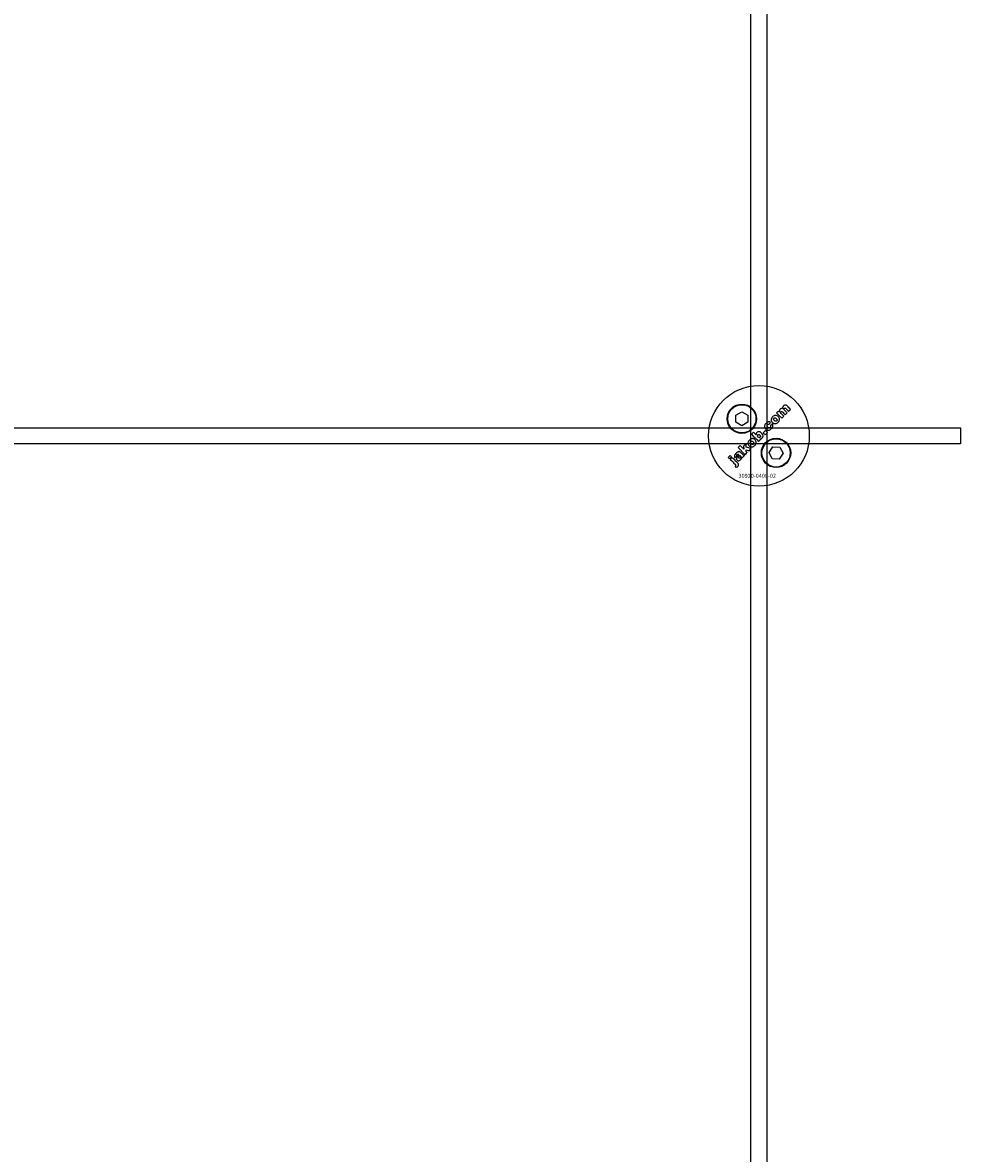
# Model space of a CAD drawing. Extents: x -31572 to 32699, y -11158 to 6100.
# Drawn here: x -2699 to -2466, y -2778 to -2497 of the extents above; entities that cross this region are included whole.
import ezdxf

# ---------------------------------------------------------------- set-up
doc = ezdxf.new("R2010")
doc.units = 0
doc.layers.add('Default', color=7, linetype='Continuous')
doc.styles.add('Notiztext (DIN)', font='isocpeur.ttf')

msp = doc.modelspace()

# ---------------------------------------------------------------- linework, layer by layer
at = {"layer": 'Default'}
for p, q in [((-2517.93, -4779.08), (-2517.93, -1744.08)), ((-2513.93, -4779.08), (-2513.93, -1744.08))]:
    msp.add_line(p, q, dxfattribs=at)
for points in [[(-2521.68, -2594.97), (-2520.18, -2594.1), (-2518.68, -2594.97), (-2518.68, -2596.7), (-2520.18, -2597.57), (-2521.68, -2596.7)], [(-3365.93, -2598.08), (-2465.93, -2598.08), (-2465.93, -2602.08), (-3365.93, -2602.08)], [(-2514.35, -2598.79), (-2514.87, -2599.32), (-2514.38, -2599.81), (-2513.85, -2599.28)], [(-2519.14, -2602.91), (-2519.13, -2602), (-2519.74, -2602.61), (-2519.68, -2603.4), (-2520.59, -2602.49), (-2521.09, -2602.99), (-2519.33, -2604.76), (-2518.82, -2604.25), (-2519.16, -2603.92), (-2519.15, -2603.56), (-2518.38, -2603.81), (-2517.83, -2603.26)], [(-2512.48, -2602.78), (-2510.75, -2602.87), (-2509.96, -2604.41), (-2510.9, -2605.86), (-2512.63, -2605.78), (-2513.42, -2604.24)], [(-2523.21, -2605.78), (-2522.72, -2605.29), (-2523.05, -2604.95), (-2523.54, -2605.44)]]:
    msp.add_lwpolyline(points, close=True, dxfattribs=at)
for centre, radius in [((-2515.93, -2600.08), 12.5), ((-2520.18, -2595.84), 3.65), ((-2520.18, -2595.84), 3.5), ((-2511.69, -2604.32), 3.65), ((-2511.69, -2604.32), 3.5)]:
    msp.add_circle(centre, radius, dxfattribs=at)
for points, knots in [([(-2509.58, -2593.69), (-2509.36, -2593.91), (-2509.14, -2594.13), (-2508.92, -2594.35), (-2509.09, -2594.52), (-2509.25, -2594.68), (-2509.41, -2594.85), (-2509.65, -2594.61), (-2509.89, -2594.37), (-2510.12, -2594.14), (-2510.14, -2594.12), (-2510.17, -2594.09), (-2510.21, -2594.06), (-2510.23, -2594.04), (-2510.24, -2594.04), (-2510.27, -2594.02), (-2510.3, -2594.01), (-2510.35, -2594.01), (-2510.38, -2594.01), (-2510.43, -2594.03), (-2510.44, -2594.03), (-2510.47, -2594.05), (-2510.48, -2594.06), (-2510.5, -2594.07), (-2510.52, -2594.1), (-2510.54, -2594.13), (-2510.57, -2594.19), (-2510.57, -2594.22), (-2510.57, -2594.29), (-2510.57, -2594.32), (-2510.54, -2594.39), (-2510.52, -2594.42), (-2510.48, -2594.48), (-2510.45, -2594.51), (-2510.42, -2594.54), (-2510.2, -2594.76), (-2509.98, -2594.98), (-2509.76, -2595.19), (-2509.93, -2595.36), (-2510.09, -2595.52), (-2510.26, -2595.69), (-2510.68, -2595.26), (-2511.11, -2594.83), (-2511.54, -2594.4), (-2511.38, -2594.25), (-2511.23, -2594.1), (-2511.08, -2593.95), (-2511.02, -2594.01), (-2510.95, -2594.07), (-2510.89, -2594.13), (-2510.9, -2594.02), (-2510.9, -2593.89), (-2510.85, -2593.74), (-2510.83, -2593.69), (-2510.75, -2593.57), (-2510.71, -2593.52), (-2510.66, -2593.47), (-2510.6, -2593.41), (-2510.52, -2593.35), (-2510.41, -2593.3), (-2510.35, -2593.28), (-2510.19, -2593.27), (-2510.13, -2593.28), (-2510.06, -2593.3), (-2510.07, -2593.16), (-2510.06, -2593.03), (-2510.01, -2592.89), (-2509.99, -2592.84), (-2509.91, -2592.73), (-2509.87, -2592.68), (-2509.83, -2592.64), (-2509.76, -2592.58), (-2509.69, -2592.52), (-2509.54, -2592.46), (-2509.47, -2592.44), (-2509.36, -2592.44), (-2509.29, -2592.45), (-2509.09, -2592.53), (-2508.98, -2592.61), (-2508.89, -2592.71), (-2508.62, -2592.98), (-2508.35, -2593.25), (-2508.08, -2593.51), (-2508.25, -2593.68), (-2508.41, -2593.84), (-2508.57, -2594.01), (-2508.82, -2593.76), (-2509.06, -2593.52), (-2509.3, -2593.28), (-2509.33, -2593.25), (-2509.36, -2593.23), (-2509.4, -2593.2), (-2509.41, -2593.19), (-2509.44, -2593.18), (-2509.45, -2593.18), (-2509.47, -2593.18), (-2509.5, -2593.18), (-2509.53, -2593.18), (-2509.58, -2593.19), (-2509.6, -2593.19), (-2509.63, -2593.21), (-2509.64, -2593.22), (-2509.66, -2593.24), (-2509.68, -2593.26), (-2509.7, -2593.29), (-2509.73, -2593.35), (-2509.73, -2593.38), (-2509.73, -2593.45), (-2509.73, -2593.48), (-2509.69, -2593.58), (-2509.64, -2593.64), (-2509.58, -2593.69)], [0, 0, 0, 0, 1, 1, 1, 2, 2, 2, 3, 3, 3, 3.009475, 3.009475, 3.015932, 3.015932, 3.015932, 3.02497, 3.02497, 3.031089, 3.031089, 3.034044, 3.034044, 3.037162, 3.037162, 3.037162, 3.04805, 3.04805, 3.057782, 3.057782, 3.069034, 3.069034, 3.080297, 3.080297, 3.094111, 3.094111, 3.094111, 4.094111, 4.094111, 4.094111, 5.094111, 5.094111, 5.094111, 6.094111, 6.094111, 6.094111, 7.094111, 7.094111, 7.094111, 8.094111, 8.094111, 8.094111, 8.129728, 8.129728, 8.141533, 8.141533, 8.151474, 8.151474, 8.151474, 8.179137, 8.179137, 8.188957, 8.188957, 8.196675, 8.196675, 8.196675, 8.239566, 8.239566, 8.255585, 8.255585, 8.270252, 8.270252, 8.270252, 8.298809, 8.298809, 8.320409, 8.320409, 8.333736, 8.333736, 8.351026, 8.351026, 8.351026, 9.351026, 9.351026, 9.351026, 10.351026, 10.351026, 10.351026, 11.351026, 11.351026, 11.351026, 11.361658, 11.361658, 11.366108, 11.366108, 11.370148, 11.370148, 11.370148, 11.380089, 11.380089, 11.38556, 11.38556, 11.391164, 11.391164, 11.391164, 11.402347, 11.402347, 11.411995, 11.411995, 11.422785, 11.422785, 11.44299, 11.44299, 11.44299, 11.44299]), ([(-2513.16, -2597.99), (-2513.12, -2597.95), (-2513.09, -2597.91), (-2513.05, -2597.82), (-2513.05, -2597.78), (-2513.05, -2597.7), (-2513.05, -2597.67), (-2513.07, -2597.6), (-2513.08, -2597.56), (-2513.1, -2597.53), (-2512.93, -2597.39), (-2512.76, -2597.25), (-2512.58, -2597.12), (-2512.52, -2597.22), (-2512.48, -2597.34), (-2512.45, -2597.54), (-2512.45, -2597.65), (-2512.51, -2597.9), (-2512.56, -2597.99), (-2512.65, -2598.13), (-2512.73, -2598.22), (-2512.8, -2598.29), (-2513.01, -2598.5), (-2513.15, -2598.58), (-2513.38, -2598.69), (-2513.49, -2598.7), (-2513.68, -2598.71), (-2513.8, -2598.69), (-2513.96, -2598.63), (-2514.02, -2598.6), (-2514.13, -2598.52), (-2514.19, -2598.47), (-2514.25, -2598.41), (-2514.31, -2598.35), (-2514.37, -2598.29), (-2514.46, -2598.15), (-2514.49, -2598.08), (-2514.51, -2598.01), (-2514.54, -2597.91), (-2514.55, -2597.81), (-2514.54, -2597.64), (-2514.53, -2597.53), (-2514.49, -2597.42), (-2514.46, -2597.34), (-2514.42, -2597.27), (-2514.31, -2597.13), (-2514.25, -2597.06), (-2514.18, -2596.99), (-2514.05, -2596.86), (-2513.91, -2596.75), (-2513.7, -2596.65), (-2513.6, -2596.61), (-2513.4, -2596.61), (-2513.32, -2596.62), (-2513.17, -2596.65), (-2513.1, -2596.68), (-2513.03, -2596.72), (-2513.16, -2596.9), (-2513.3, -2597.07), (-2513.43, -2597.24), (-2513.47, -2597.22), (-2513.51, -2597.21), (-2513.58, -2597.2), (-2513.62, -2597.19), (-2513.69, -2597.21), (-2513.72, -2597.23), (-2513.77, -2597.26), (-2513.8, -2597.29), (-2513.83, -2597.31), (-2513.86, -2597.35), (-2513.89, -2597.39), (-2513.93, -2597.48), (-2513.94, -2597.52), (-2513.94, -2597.62), (-2513.93, -2597.67), (-2513.88, -2597.79), (-2513.82, -2597.87), (-2513.75, -2597.94), (-2513.7, -2597.99), (-2513.64, -2598.04), (-2513.51, -2598.1), (-2513.46, -2598.1), (-2513.38, -2598.1), (-2513.34, -2598.1), (-2513.27, -2598.07), (-2513.25, -2598.06), (-2513.2, -2598.03), (-2513.18, -2598.01), (-2513.16, -2597.99)], [0, 0, 0, 0, 0.016287, 0.016287, 0.029819, 0.029819, 0.040368, 0.040368, 0.052235, 0.052235, 0.052235, 1.052235, 1.052235, 1.052235, 1.089832, 1.089832, 1.114206, 1.114206, 1.135817, 1.135817, 1.177511, 1.177511, 1.177511, 1.264472, 1.264472, 1.389196, 1.389196, 1.570924, 1.570924, 1.673647, 1.673647, 1.799205, 1.799205, 1.799205, 1.824869, 1.824869, 1.84723, 1.84723, 1.84723, 1.878416, 1.878416, 1.899343, 1.899343, 1.899343, 1.923025, 1.923025, 1.95212, 1.95212, 1.95212, 2.006461, 2.006461, 2.029924, 2.029924, 2.043269, 2.043269, 2.057609, 2.057609, 2.057609, 3.057609, 3.057609, 3.057609, 3.070991, 3.070991, 3.078904, 3.078904, 3.084669, 3.084669, 3.091333, 3.091333, 3.091333, 3.106627, 3.106627, 3.120079, 3.120079, 3.136015, 3.136015, 3.164638, 3.164638, 3.164638, 3.186676, 3.186676, 3.207458, 3.207458, 3.243507, 3.243507, 3.263452, 3.263452, 3.28448, 3.28448, 3.28448, 3.28448]), ([(-2511.86, -2597.04), (-2511.98, -2597.05), (-2512.1, -2597.04), (-2512.29, -2596.98), (-2512.36, -2596.95), (-2512.49, -2596.87), (-2512.55, -2596.82), (-2512.6, -2596.76), (-2512.7, -2596.67), (-2512.77, -2596.56), (-2512.87, -2596.34), (-2512.89, -2596.23), (-2512.89, -2595.99), (-2512.87, -2595.88), (-2512.8, -2595.69), (-2512.76, -2595.62), (-2512.66, -2595.48), (-2512.61, -2595.42), (-2512.55, -2595.36), (-2512.44, -2595.25), (-2512.31, -2595.15), (-2512.1, -2595.05), (-2512.03, -2595.03), (-2511.89, -2595), (-2511.81, -2594.99), (-2511.74, -2595), (-2511.63, -2595.01), (-2511.53, -2595.03), (-2511.32, -2595.13), (-2511.22, -2595.2), (-2511.14, -2595.28), (-2511.05, -2595.38), (-2510.97, -2595.48), (-2510.88, -2595.71), (-2510.85, -2595.82), (-2510.85, -2596.02), (-2510.86, -2596.14), (-2510.98, -2596.43), (-2511.08, -2596.57), (-2511.2, -2596.69), (-2511.3, -2596.78), (-2511.4, -2596.87), (-2511.62, -2596.99), (-2511.74, -2597.02), (-2511.86, -2597.04)], [0, 0, 0, 0, 0.0365053, 0.0365053, 0.0588946, 0.0588946, 0.0826748, 0.0826748, 0.0826748, 0.1218922, 0.1218922, 0.1558986, 0.1558986, 0.1930383, 0.1930383, 0.2173182, 0.2173182, 0.2435331, 0.2435331, 0.2435331, 0.2907499, 0.2907499, 0.3131729, 0.3131729, 0.3350591, 0.3350591, 0.3350591, 0.3685371, 0.3685371, 0.4037587, 0.4037587, 0.4037587, 0.4433193, 0.4433193, 0.4773897, 0.4773897, 0.5051016, 0.5051016, 0.5371157, 0.5371157, 0.5371157, 0.5762337, 0.5762337, 0.6137867, 0.6137867, 0.6137867, 0.6137867]), ([(-2511.63, -2595.78), (-2511.69, -2595.72), (-2511.75, -2595.67), (-2511.88, -2595.61), (-2511.93, -2595.6), (-2512, -2595.6), (-2512.05, -2595.6), (-2512.11, -2595.62), (-2512.13, -2595.63), (-2512.17, -2595.66), (-2512.18, -2595.67), (-2512.2, -2595.69), (-2512.23, -2595.72), (-2512.26, -2595.75), (-2512.29, -2595.83), (-2512.3, -2595.87), (-2512.3, -2595.97), (-2512.28, -2596.02), (-2512.25, -2596.09), (-2512.23, -2596.12), (-2512.18, -2596.2), (-2512.15, -2596.23), (-2512.11, -2596.27), (-2512.06, -2596.32), (-2511.99, -2596.38), (-2511.86, -2596.45), (-2511.81, -2596.45), (-2511.74, -2596.46), (-2511.7, -2596.45), (-2511.64, -2596.43), (-2511.61, -2596.42), (-2511.57, -2596.39), (-2511.55, -2596.38), (-2511.53, -2596.36), (-2511.5, -2596.33), (-2511.48, -2596.29), (-2511.45, -2596.22), (-2511.44, -2596.18), (-2511.44, -2596.09), (-2511.45, -2596.04), (-2511.48, -2595.97), (-2511.5, -2595.93), (-2511.56, -2595.86), (-2511.6, -2595.81), (-2511.63, -2595.78)], [0, 0, 0, 0, 0.0230148, 0.0230148, 0.043748, 0.043748, 0.0745846, 0.0745846, 0.0903735, 0.0903735, 0.1066801, 0.1066801, 0.1066801, 0.1200184, 0.1200184, 0.1321665, 0.1321665, 0.1500291, 0.1500291, 0.1710674, 0.1710674, 0.1959638, 0.1959638, 0.1959638, 0.2194183, 0.2194183, 0.2410224, 0.2410224, 0.2780918, 0.2780918, 0.2987959, 0.2987959, 0.3204275, 0.3204275, 0.3204275, 0.3335327, 0.3335327, 0.3453928, 0.3453928, 0.3618798, 0.3618798, 0.3814422, 0.3814422, 0.4052466, 0.4052466, 0.4052466, 0.4052466]), ([(-2515.27, -2599.39), (-2515.16, -2599.51), (-2515.05, -2599.64), (-2514.96, -2599.87), (-2514.92, -2599.98), (-2514.91, -2600.15), (-2514.92, -2600.25), (-2514.98, -2600.41), (-2515, -2600.45), (-2515.06, -2600.54), (-2515.09, -2600.58), (-2515.12, -2600.61), (-2515.17, -2600.66), (-2515.21, -2600.69), (-2515.31, -2600.75), (-2515.36, -2600.78), (-2515.42, -2600.79), (-2515.46, -2600.81), (-2515.51, -2600.81), (-2515.63, -2600.82), (-2515.69, -2600.81), (-2515.75, -2600.81), (-2515.69, -2600.87), (-2515.63, -2600.93), (-2515.57, -2601), (-2515.72, -2601.15), (-2515.87, -2601.3), (-2516.02, -2601.46), (-2516.61, -2600.87), (-2517.2, -2600.28), (-2517.79, -2599.69), (-2517.63, -2599.52), (-2517.46, -2599.36), (-2517.3, -2599.19), (-2517.09, -2599.4), (-2516.89, -2599.6), (-2516.68, -2599.81), (-2516.69, -2599.72), (-2516.67, -2599.63), (-2516.62, -2599.49), (-2516.6, -2599.45), (-2516.54, -2599.36), (-2516.5, -2599.32), (-2516.47, -2599.28), (-2516.39, -2599.21), (-2516.31, -2599.15), (-2516.14, -2599.08), (-2516.05, -2599.06), (-2515.86, -2599.06), (-2515.76, -2599.07), (-2515.6, -2599.14), (-2515.53, -2599.18), (-2515.4, -2599.27), (-2515.33, -2599.33), (-2515.27, -2599.39)], [0, 0, 0, 0, 0.050499, 0.050499, 0.073771, 0.073771, 0.080835, 0.080835, 0.083721, 0.083721, 0.086687, 0.086687, 0.086687, 0.104401, 0.104401, 0.121553, 0.121553, 0.121553, 0.136047, 0.136047, 0.154943, 0.154943, 0.154943, 1.154943, 1.154943, 1.154943, 2.154943, 2.154943, 2.154943, 3.154943, 3.154943, 3.154943, 4.154943, 4.154943, 4.154943, 5.154943, 5.154943, 5.154943, 5.181963, 5.181963, 5.197603, 5.197603, 5.214203, 5.214203, 5.214203, 5.244167, 5.244167, 5.271155, 5.271155, 5.301891, 5.301891, 5.324492, 5.324492, 5.350183, 5.350183, 5.350183, 5.350183]), ([(-2515.76, -2599.89), (-2515.8, -2599.84), (-2515.86, -2599.79), (-2515.98, -2599.73), (-2516.02, -2599.73), (-2516.08, -2599.72), (-2516.12, -2599.73), (-2516.17, -2599.74), (-2516.19, -2599.75), (-2516.22, -2599.77), (-2516.24, -2599.78), (-2516.25, -2599.79), (-2516.28, -2599.82), (-2516.3, -2599.86), (-2516.33, -2599.93), (-2516.34, -2599.97), (-2516.34, -2600.05), (-2516.33, -2600.09), (-2516.3, -2600.16), (-2516.28, -2600.19), (-2516.24, -2600.26), (-2516.21, -2600.29), (-2516.18, -2600.32), (-2516.12, -2600.37), (-2516.06, -2600.42), (-2515.94, -2600.49), (-2515.89, -2600.5), (-2515.84, -2600.5), (-2515.8, -2600.5), (-2515.74, -2600.48), (-2515.72, -2600.47), (-2515.68, -2600.45), (-2515.66, -2600.43), (-2515.65, -2600.42), (-2515.62, -2600.39), (-2515.6, -2600.36), (-2515.58, -2600.3), (-2515.57, -2600.27), (-2515.57, -2600.18), (-2515.58, -2600.14), (-2515.6, -2600.08), (-2515.63, -2600.04), (-2515.68, -2599.97), (-2515.72, -2599.93), (-2515.76, -2599.89)], [0, 0, 0, 0, 0.0206593, 0.0206593, 0.0396332, 0.0396332, 0.0692236, 0.0692236, 0.0836286, 0.0836286, 0.0982957, 0.0982957, 0.0982957, 0.1107088, 0.1107088, 0.1216953, 0.1216953, 0.1371066, 0.1371066, 0.1544068, 0.1544068, 0.1748713, 0.1748713, 0.1748713, 0.1968307, 0.1968307, 0.2174297, 0.2174297, 0.2587997, 0.2587997, 0.2819411, 0.2819411, 0.3060077, 0.3060077, 0.3060077, 0.3164304, 0.3164304, 0.3262721, 0.3262721, 0.342886, 0.342886, 0.3744207, 0.3744207, 0.4140878, 0.4140878, 0.4140878, 0.4140878]), ([(-2517.51, -2600.77), (-2517.4, -2600.78), (-2517.3, -2600.8), (-2517.09, -2600.9), (-2516.99, -2600.97), (-2516.91, -2601.05), (-2516.82, -2601.15), (-2516.74, -2601.25), (-2516.64, -2601.48), (-2516.62, -2601.59), (-2516.62, -2601.79), (-2516.63, -2601.91), (-2516.75, -2602.21), (-2516.85, -2602.34), (-2516.97, -2602.46), (-2517.07, -2602.56), (-2517.17, -2602.64), (-2517.39, -2602.76), (-2517.51, -2602.79), (-2517.63, -2602.81), (-2517.75, -2602.82), (-2517.87, -2602.81), (-2518.06, -2602.75), (-2518.13, -2602.72), (-2518.26, -2602.64), (-2518.32, -2602.59), (-2518.37, -2602.53), (-2518.47, -2602.44), (-2518.54, -2602.33), (-2518.64, -2602.11), (-2518.66, -2602), (-2518.66, -2601.78), (-2518.65, -2601.66), (-2518.56, -2601.46), (-2518.53, -2601.39), (-2518.43, -2601.25), (-2518.38, -2601.19), (-2518.31, -2601.13), (-2518.21, -2601.02), (-2518.08, -2600.92), (-2517.87, -2600.82), (-2517.8, -2600.8), (-2517.66, -2600.77), (-2517.58, -2600.76), (-2517.51, -2600.77)], [0, 0, 0, 0, 0.033265, 0.033265, 0.0685953, 0.0685953, 0.0685953, 0.1084049, 0.1084049, 0.1425826, 0.1425826, 0.1692031, 0.1692031, 0.1993241, 0.1993241, 0.1993241, 0.238581, 0.238581, 0.2754531, 0.2754531, 0.2754531, 0.3119064, 0.3119064, 0.3342608, 0.3342608, 0.3579826, 0.3579826, 0.3579826, 0.3973987, 0.3973987, 0.4316, 0.4316, 0.4612713, 0.4612713, 0.4774887, 0.4774887, 0.495136, 0.495136, 0.495136, 0.5417104, 0.5417104, 0.5641032, 0.5641032, 0.5859923, 0.5859923, 0.5859923, 0.5859923]), ([(-2517.88, -2602.04), (-2517.83, -2602.09), (-2517.76, -2602.15), (-2517.63, -2602.21), (-2517.58, -2602.22), (-2517.51, -2602.23), (-2517.47, -2602.22), (-2517.4, -2602.2), (-2517.38, -2602.19), (-2517.34, -2602.16), (-2517.32, -2602.15), (-2517.3, -2602.13), (-2517.27, -2602.1), (-2517.25, -2602.06), (-2517.22, -2601.99), (-2517.21, -2601.95), (-2517.21, -2601.86), (-2517.22, -2601.81), (-2517.25, -2601.74), (-2517.27, -2601.7), (-2517.33, -2601.62), (-2517.37, -2601.58), (-2517.4, -2601.55), (-2517.46, -2601.49), (-2517.52, -2601.44), (-2517.65, -2601.38), (-2517.7, -2601.37), (-2517.77, -2601.37), (-2517.82, -2601.37), (-2517.88, -2601.39), (-2517.9, -2601.4), (-2517.94, -2601.43), (-2517.95, -2601.44), (-2517.97, -2601.46), (-2518, -2601.49), (-2518.03, -2601.52), (-2518.06, -2601.6), (-2518.06, -2601.64), (-2518.07, -2601.74), (-2518.05, -2601.79), (-2518.02, -2601.86), (-2518, -2601.89), (-2517.95, -2601.97), (-2517.92, -2602), (-2517.88, -2602.04)], [0, 0, 0, 0, 0.0234392, 0.0234392, 0.0450074, 0.0450074, 0.0810749, 0.0810749, 0.1012545, 0.1012545, 0.1223264, 0.1223264, 0.1223264, 0.1352465, 0.1352465, 0.1469696, 0.1469696, 0.163824, 0.163824, 0.1850058, 0.1850058, 0.2108369, 0.2108369, 0.2108369, 0.2339231, 0.2339231, 0.2545621, 0.2545621, 0.2842157, 0.2842157, 0.2993388, 0.2993388, 0.3149483, 0.3149483, 0.3149483, 0.328085, 0.328085, 0.3400692, 0.3400692, 0.3584554, 0.3584554, 0.3822106, 0.3822106, 0.410357, 0.410357, 0.410357, 0.410357]), ([(-2521.59, -2607.97), (-2521.68, -2607.83), (-2521.78, -2607.69), (-2521.87, -2607.54), (-2521.85, -2607.53), (-2521.83, -2607.51), (-2521.8, -2607.49), (-2521.78, -2607.48), (-2521.77, -2607.47), (-2521.76, -2607.45), (-2521.74, -2607.43), (-2521.72, -2607.39), (-2521.72, -2607.37), (-2521.72, -2607.32), (-2521.73, -2607.31), (-2521.75, -2607.24), (-2521.8, -2607.19), (-2521.86, -2607.13), (-2522.26, -2606.73), (-2522.66, -2606.33), (-2523.06, -2605.93), (-2522.89, -2605.76), (-2522.73, -2605.6), (-2522.57, -2605.44), (-2522.15, -2605.85), (-2521.74, -2606.26), (-2521.32, -2606.68), (-2521.21, -2606.79), (-2521.1, -2606.91), (-2521.02, -2607.05), (-2520.99, -2607.1), (-2520.97, -2607.25), (-2520.98, -2607.32), (-2521, -2607.4), (-2521.03, -2607.45), (-2521.09, -2607.55), (-2521.14, -2607.61), (-2521.19, -2607.66), (-2521.25, -2607.71), (-2521.3, -2607.76), (-2521.43, -2607.87), (-2521.51, -2607.92), (-2521.59, -2607.97)], [0, 0, 0, 0, 1, 1, 1, 1.007322, 1.007322, 1.012087, 1.012087, 1.012087, 1.019884, 1.019884, 1.02588, 1.02588, 1.033032, 1.033032, 1.056304, 1.056304, 1.056304, 2.056304, 2.056304, 2.056304, 3.056304, 3.056304, 3.056304, 4.056304, 4.056304, 4.056304, 4.103684, 4.103684, 4.11931, 4.11931, 4.135376, 4.135376, 4.164554, 4.164554, 4.203519, 4.203519, 4.203519, 4.226162, 4.226162, 4.254494, 4.254494, 4.254494, 4.254494]), ([(-2521.43, -2604.9), (-2521.43, -2604.92), (-2521.43, -2604.95), (-2521.42, -2605.01), (-2521.41, -2605.05), (-2521.39, -2605.09), (-2521.56, -2605.23), (-2521.74, -2605.37), (-2521.91, -2605.51), (-2521.97, -2605.42), (-2522.01, -2605.33), (-2522.03, -2605.21), (-2522.04, -2605.17), (-2522.03, -2605.07), (-2522.02, -2605.02), (-2522, -2604.97), (-2521.99, -2604.91), (-2521.96, -2604.85), (-2521.89, -2604.75), (-2521.81, -2604.62), (-2521.64, -2604.45), (-2521.54, -2604.35), (-2521.41, -2604.22), (-2521.25, -2604.11), (-2521.19, -2604.07), (-2521.06, -2604.02), (-2521, -2604.01), (-2520.94, -2604), (-2520.89, -2604), (-2520.83, -2604.01), (-2520.71, -2604.04), (-2520.64, -2604.08), (-2520.55, -2604.13), (-2520.5, -2604.17), (-2520.46, -2604.21), (-2520.27, -2604.4), (-2520.08, -2604.59), (-2519.89, -2604.78), (-2519.84, -2604.83), (-2519.79, -2604.88), (-2519.72, -2604.93), (-2519.67, -2604.95), (-2519.56, -2604.99), (-2519.71, -2605.14), (-2519.87, -2605.3), (-2520.02, -2605.45), (-2520.07, -2605.44), (-2520.11, -2605.43), (-2520.16, -2605.4), (-2520.21, -2605.36), (-2520.23, -2605.35), (-2520.23, -2605.41), (-2520.24, -2605.47), (-2520.26, -2605.57), (-2520.27, -2605.62), (-2520.29, -2605.67), (-2520.32, -2605.74), (-2520.35, -2605.79), (-2520.43, -2605.91), (-2520.48, -2605.97), (-2520.54, -2606.03), (-2520.61, -2606.1), (-2520.7, -2606.17), (-2520.89, -2606.26), (-2520.96, -2606.27), (-2521.07, -2606.27), (-2521.14, -2606.26), (-2521.23, -2606.23), (-2521.26, -2606.21), (-2521.32, -2606.17), (-2521.35, -2606.15), (-2521.37, -2606.13), (-2521.42, -2606.08), (-2521.46, -2606.03), (-2521.51, -2605.92), (-2521.52, -2605.86), (-2521.53, -2605.8), (-2521.53, -2605.75), (-2521.52, -2605.7), (-2521.48, -2605.55), (-2521.42, -2605.45), (-2521.35, -2605.34), (-2521.22, -2605.15), (-2521.13, -2605.01), (-2521.04, -2604.86), (-2521, -2604.78), (-2520.96, -2604.68), (-2520.98, -2604.65), (-2521.01, -2604.63), (-2521.06, -2604.6), (-2521.08, -2604.59), (-2521.12, -2604.59), (-2521.13, -2604.59), (-2521.18, -2604.6), (-2521.2, -2604.61), (-2521.24, -2604.64), (-2521.27, -2604.66), (-2521.29, -2604.68), (-2521.32, -2604.72), (-2521.36, -2604.76), (-2521.4, -2604.83), (-2521.42, -2604.87), (-2521.43, -2604.9)], [0, 0, 0, 0, 0.006892, 0.006892, 0.019474, 0.019474, 0.019474, 1.019474, 1.019474, 1.019474, 1.052542, 1.052542, 1.063849, 1.063849, 1.073539, 1.073539, 1.073539, 1.092362, 1.092362, 1.110945, 1.110945, 1.110945, 1.156643, 1.156643, 1.170055, 1.170055, 1.180062, 1.180062, 1.180062, 1.195865, 1.195865, 1.219271, 1.219271, 1.251341, 1.251341, 1.251341, 2.251341, 2.251341, 2.251341, 2.272027, 2.272027, 2.282823, 2.282823, 2.282823, 3.282823, 3.282823, 3.282823, 3.297243, 3.297243, 3.315205, 3.315205, 3.315205, 3.332805, 3.332805, 3.348549, 3.348549, 3.348549, 3.369553, 3.369553, 3.393021, 3.393021, 3.393021, 3.425755, 3.425755, 3.456231, 3.456231, 3.503901, 3.503901, 3.528235, 3.528235, 3.553501, 3.553501, 3.553501, 3.572755, 3.572755, 3.590806, 3.590806, 3.590806, 3.60541, 3.60541, 3.638208, 3.638208, 3.638208, 3.707869, 3.707869, 3.759622, 3.759622, 3.759622, 3.770586, 3.770586, 3.776984, 3.776984, 3.781048, 3.781048, 3.78546, 3.78546, 3.791144, 3.791144, 3.791144, 3.805949, 3.805949, 3.817582, 3.817582, 3.817582, 3.817582]), ([(-2520.97, -2605.47), (-2520.97, -2605.49), (-2520.96, -2605.52), (-2520.95, -2605.55), (-2520.94, -2605.56), (-2520.93, -2605.58), (-2520.92, -2605.59), (-2520.92, -2605.6), (-2520.9, -2605.62), (-2520.88, -2605.63), (-2520.84, -2605.65), (-2520.82, -2605.65), (-2520.77, -2605.65), (-2520.75, -2605.65), (-2520.69, -2605.63), (-2520.65, -2605.6), (-2520.63, -2605.57), (-2520.59, -2605.53), (-2520.55, -2605.48), (-2520.51, -2605.38), (-2520.5, -2605.32), (-2520.5, -2605.22), (-2520.51, -2605.18), (-2520.53, -2605.13), (-2520.55, -2605.11), (-2520.58, -2605.05), (-2520.61, -2605.03), (-2520.63, -2605), (-2520.66, -2604.98), (-2520.68, -2604.95), (-2520.71, -2604.92), (-2520.73, -2604.97), (-2520.75, -2605.02), (-2520.8, -2605.11), (-2520.83, -2605.15), (-2520.85, -2605.2), (-2520.88, -2605.25), (-2520.92, -2605.31), (-2520.96, -2605.4), (-2520.97, -2605.44), (-2520.97, -2605.47)], [0, 0, 0, 0, 0.0075, 0.0075, 0.010996, 0.010996, 0.014539, 0.014539, 0.014539, 0.021958, 0.021958, 0.028453, 0.028453, 0.035285, 0.035285, 0.046056, 0.046056, 0.046056, 0.064079, 0.064079, 0.079747, 0.079747, 0.094798, 0.094798, 0.110093, 0.110093, 0.127995, 0.127995, 0.127995, 1.127995, 1.127995, 1.127995, 1.14348, 1.14348, 1.159648, 1.159648, 1.159648, 1.176976, 1.176976, 1.190938, 1.190938, 1.190938, 1.190938])]:
    msp.add_open_spline(points, degree=3, knots=knots, dxfattribs=at)

# ---------------------------------------------------------------- texts
at = {"layer": 'Default', "insert": (-2521, -2609.5), "char_height": 1, "attachment_point": 1, "style": 'Notiztext (DIN)'}
msp.add_mtext('\\fISOCPEUR|b0|i0;\\H1.0000;30920-0400-02', dxfattribs=at)

doc.saveas('drawing.dxf')
